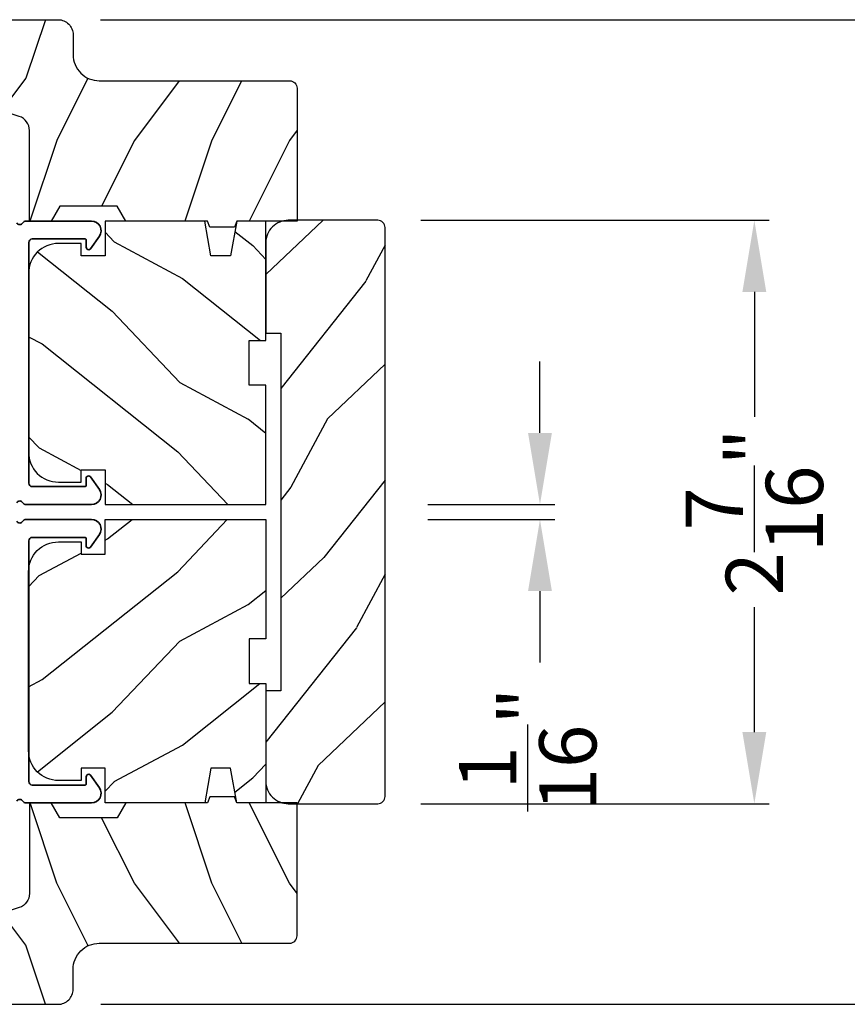
# Model space of a CAD drawing. Extents: x 136 to 238, y 44 to 88.
# Drawn here: x 161 to 165, y 72 to 76 of the extents above; entities that cross this region are included whole.
import ezdxf

# ---------------------------------------------------------------- set-up
doc = ezdxf.new("R2010")
doc.units = 0
doc.header["$LTSCALE"] = 4
doc.header["$MEASUREMENT"] = 0
doc.header["$PDMODE"] = 3
doc.layers.get('0').update_dxf_attribs({"linetype": 'CONTINUOUS'})
doc.layers.get('DEFPOINTS').update_dxf_attribs({"color": 3, "linetype": 'CONTINUOUS'})
doc.layers.add('Dim', color=7, linetype='CONTINUOUS')
doc.styles.get("Standard").update_dxf_attribs({"font": 'arial.ttf'})
doc.dimstyles.get("Standard").update_dxf_attribs({"dimtxt": 0.24, "dimasz": 0.3, "dimexe": 0.0625, "dimexo": 0.18, "dimgap": 0.09, "dimtad": 0, "dimdec": 4, "dimzin": 0, "dimdsep": 46, "dimlunit": 4, "dimtxsty": 'STANDARD', "dimcen": 0, "dimadec": 0, "dimazin": 0, "dimtfac": 1, "dimtdec": 4, "dimtofl": 0, "dimtmove": 2, "dimatfit": 3, "dimfxl": 1, "dimtolj": 1, "dimtzin": 0, "dimarcsym": 0})

# ---------------------------------------------------------------- blocks, each defined once
blk = doc.blocks.new('*D583')
at = {"layer": 'DEFPOINTS', "color": 0, "transparency": 16777216}
for p in [(162.8942, 74.1609), (162.8942, 74.0984), (163.5437, 74.0984)]:
    blk.add_point(p, dxfattribs=at)
at = {"layer": 'Dim', "color": 0, "lineweight": -2, "transparency": 16777216}
for p, q in [((163.5437, 74.4609), (163.5437, 74.7609)), ((163.0742, 74.1609), (163.6062, 74.1609)), ((163.0742, 74.0984), (163.6062, 74.0984)), ((163.5437, 73.7984), (163.5437, 73.4984))]:
    blk.add_line(p, q, dxfattribs=at)
at = {"layer": 'Dim', "color": 0, "transparency": 16777216}
for points in [[(163.4937, 74.4609), (163.5937, 74.4609), (163.5437, 74.1609)], [(163.4937, 73.7984), (163.5937, 73.7984), (163.5437, 74.0984)]]:
    blk.add_solid(points, dxfattribs=at)
at = {"layer": 'Dim', "color": 0, "transparency": 16777216, "insert": (163.4924, 73.1343), "char_height": 0.24, "attachment_point": 5, "rotation": 90}
blk.add_mtext('\\A1;{\\H1x;\\S1/16;}"', dxfattribs=at)
blk = doc.blocks.new('*D612')
at = {"layer": 'DEFPOINTS', "color": 0, "transparency": 16777216}
for p in [(162.8642, 75.3521), (164.4426, 75.3521), (162.8642, 72.9071)]:
    blk.add_point(p, dxfattribs=at)
at = {"layer": 'Dim', "color": 0, "lineweight": -2, "transparency": 16777216}
for p, q in [((163.0442, 75.3521), (164.5051, 75.3521)), ((164.4426, 75.0521), (164.4426, 74.5282)), ((164.4426, 73.2071), (164.4426, 73.7311)), ((163.0442, 72.9071), (164.5051, 72.9071))]:
    blk.add_line(p, q, dxfattribs=at)
at = {"layer": 'Dim', "color": 0, "transparency": 16777216}
for points in [[(164.3926, 75.0521), (164.4926, 75.0521), (164.4426, 75.3521)], [(164.3926, 73.2071), (164.4926, 73.2071), (164.4426, 72.9071)]]:
    blk.add_solid(points, dxfattribs=at)
at = {"layer": 'Dim', "color": 0, "transparency": 16777216, "insert": (164.4426, 74.1296), "char_height": 0.24, "attachment_point": 5, "rotation": 90}
blk.add_mtext('\\A1;2{\\H1x;\\S7/16;}"', dxfattribs=at)
blk = doc.blocks.new('*D584')
at = {"layer": 'DEFPOINTS', "color": 0, "transparency": 16777216}
for p in [(161.5203, 76.1929), (161.523, 72.0664), (165.604, 72.0664)]:
    blk.add_point(p, dxfattribs=at)
at = {"layer": 'Dim', "color": 0, "lineweight": -2, "transparency": 16777216}
for p, q in [((161.7003, 76.1929), (165.6665, 76.1929)), ((165.604, 75.8929), (165.604, 74.4495)), ((165.604, 72.3664), (165.604, 73.8098)), ((161.703, 72.0664), (165.6665, 72.0664))]:
    blk.add_line(p, q, dxfattribs=at)
at = {"layer": 'Dim', "color": 0, "transparency": 16777216}
for points in [[(165.554, 75.8929), (165.654, 75.8929), (165.604, 76.1929)], [(165.554, 72.3664), (165.654, 72.3664), (165.604, 72.0664)]]:
    blk.add_solid(points, dxfattribs=at)
at = {"layer": 'Dim', "color": 0, "transparency": 16777216, "insert": (165.604, 74.1296), "char_height": 0.24, "attachment_point": 5, "rotation": 90}
blk.add_mtext('\\A1;4{\\H1x;\\S1/8;}"', dxfattribs=at)

msp = doc.modelspace()

# ---------------------------------------------------------------- hatches: boundary and pattern name
h = msp.add_hatch()
h.set_pattern_fill('WOOD2', color=256, scale=0.65, angle=90)
h.set_pattern_definition([(233.1301, (142.53689, 12.89624), (1.30000008, 1.94999995), [0.325, -2.925]), (243.4349, (142.3419, 13.28624), (-0.6500009, -0.6499995), [0.726722, -0.726722]), (251.5651, (142.0169, 13.28624), (-0.64999896, -1.3000003), [0.4110964, -1.644384])])
edge = h.paths.add_edge_path()
edge.add_line((162.49488, 75.9369), (161.69597, 75.9369))
edge.add_arc((161.69597, 76.0469), 0.11, 180, 270, ccw=False)
edge.add_line((161.58597, 76.0469), (161.58597, 76.1299))
edge.add_arc((161.52297, 76.1299), 0.063, 0, 90)
edge.add_line((161.52297, 76.1929), (160.35604, 76.1929))
edge.add_line((160.35604, 76.1929), (160.33597, 76.17283))
edge.add_line((160.33597, 76.17283), (160.33597, 76.0679))
edge.add_line((160.33597, 76.0679), (160.48597, 75.9179))
edge.add_line((160.48597, 75.9179), (160.96597, 75.9179))
edge.add_line((160.96597, 75.9179), (161.35976, 75.78767))
edge.add_arc((161.33997, 75.72785), 0.063, 0, 71.7, ccw=False)
edge.add_line((161.40297, 75.72785), (161.40297, 75.3489))
edge.add_line((161.40297, 75.3489), (161.49397, 75.3489))
edge.add_line((161.49397, 75.3489), (161.52977, 75.4109))
edge.add_line((161.52977, 75.4109), (161.77118, 75.4109))
edge.add_line((161.77118, 75.4109), (161.80697, 75.3489))
edge.add_line((161.80697, 75.3489), (162.14997, 75.3489))
edge.add_line((162.14997, 75.3489), (162.15907, 75.3239))
edge.add_line((162.15907, 75.3239), (162.26287, 75.3239))
edge.add_line((162.26287, 75.3239), (162.27197, 75.3489))
edge.add_line((162.27197, 75.3489), (162.52497, 75.3489))
edge.add_line((162.52497, 75.3489), (162.52497, 75.9068))
edge.add_arc((162.49488, 75.9068), 0.03009, 359.99883, 450.00117)
edge = h.paths.add_edge_path()
edge.add_arc((160.30887, 75.92462), 0.01, -0.00396, 90.00312, ccw=False)
h = msp.add_hatch()
h.set_pattern_fill('WOOD2', color=256, scale=0.65, angle=25, style=0)
h.set_pattern_definition([(241.8699, (80.3413, 191.05185), (1.21789636, 2.00230578), [0.325, -2.925]), (231.5651, (80.77717, 191.03994), (-0.31439734, -0.8638025), [0.726722, -0.726722]), (223.4349, (80.91452, 190.7454), (-0.90349895, -1.13850298), [0.4110964, -1.6443843])])
edge = h.paths.add_edge_path()
edge.add_line((162.39423, 74.87965), (162.45673, 74.87965))
edge.add_line((162.45673, 74.87965), (162.45673, 73.37965))
edge.add_line((162.45673, 73.37965), (162.39423, 73.37965))
edge.add_line((162.39423, 73.37965), (162.39423, 73.00115))
edge.add_arc((162.48823, 73.00115), 0.094, 180, 270)
edge.add_line((162.48823, 72.90715), (162.86423, 72.90715))
edge.add_arc((162.86423, 72.93715), 0.03, 270, 360)
edge.add_line((162.89423, 72.93715), (162.89423, 75.32215))
edge.add_arc((162.86423, 75.32215), 0.03, 0, 90)
edge.add_line((162.86423, 75.35215), (162.48823, 75.35215))
edge.add_arc((162.48823, 75.25815), 0.094, 90, 180)
edge.add_line((162.39423, 75.25815), (162.39423, 74.87965))
h = msp.add_hatch()
h.set_pattern_fill('WOOD2', color=256, scale=0.65, angle=115, style=0)
h.set_pattern_definition([(331.8699, (80.8823, -0.4633), (-2.00230578, 1.21789636), [0.325, -2.925]), (321.5651, (80.8942, -0.02743), (0.8638025, -0.3143973), [0.726722, -0.726722]), (313.4349, (81.18876, 0.10992), (1.13850298, -0.90349895), [0.4110964, -1.6443843])])
edge = h.paths.add_edge_path()
edge.add_line((162.32423, 74.8489), (162.39423, 74.8489))
edge.add_line((162.39423, 74.8489), (162.39423, 75.3489))
edge.add_line((162.39423, 75.3489), (162.27203, 75.3489))
edge.add_line((162.27203, 75.3489), (162.24646, 75.2039))
edge.add_line((162.24646, 75.2039), (162.1638, 75.2039))
edge.add_line((162.1638, 75.2039), (162.13823, 75.3489))
edge.add_line((162.13823, 75.3489), (161.72023, 75.3489))
edge.add_line((161.72023, 75.3489), (161.72023, 75.2039))
edge.add_line((161.72023, 75.2039), (161.62023, 75.2039))
edge.add_line((161.62023, 75.2039), (161.62023, 75.2549))
edge.add_line((161.62023, 75.2549), (161.52423, 75.2549))
edge.add_arc((161.52423, 75.1299), 0.125, 90, 180)
edge.add_line((161.39923, 75.1299), (161.39923, 74.3799))
edge.add_arc((161.52423, 74.3799), 0.125, 180, 270)
edge.add_line((161.52423, 74.2549), (161.62023, 74.2549))
edge.add_line((161.62023, 74.2549), (161.62023, 74.3059))
edge.add_line((161.62023, 74.3059), (161.72023, 74.3059))
edge.add_line((161.72023, 74.3059), (161.72023, 74.1609))
edge.add_line((161.72023, 74.1609), (162.39423, 74.1609))
edge.add_line((162.39423, 74.1609), (162.39423, 74.6609))
edge.add_line((162.39423, 74.6609), (162.32423, 74.6609))
edge.add_line((162.32423, 74.6609), (162.32423, 74.8489))
h = msp.add_hatch()
h.set_pattern_fill('WOOD2', color=256, scale=0.65, angle=115, style=0)
h.set_pattern_definition([(28.1301, (80.8823, 148.72259), (-2.00230578, -1.21789636), [0.325, -2.925]), (38.4349, (80.8942, 148.28672), (0.8638025, 0.3143973), [0.726722, -0.726722]), (46.5651, (81.18876, 148.14937), (1.13850298, 0.90349895), [0.4110964, -1.6443843])])
edge = h.paths.add_edge_path()
edge.add_line((162.32423, 73.4104), (162.39423, 73.4104))
edge.add_line((162.39423, 73.4104), (162.39423, 72.9104))
edge.add_line((162.39423, 72.9104), (162.27203, 72.9104))
edge.add_line((162.27203, 72.9104), (162.24646, 73.0554))
edge.add_line((162.24646, 73.0554), (162.1638, 73.0554))
edge.add_line((162.1638, 73.0554), (162.13823, 72.9104))
edge.add_line((162.13823, 72.9104), (161.72023, 72.9104))
edge.add_line((161.72023, 72.9104), (161.72023, 73.0554))
edge.add_line((161.72023, 73.0554), (161.62023, 73.0554))
edge.add_line((161.62023, 73.0554), (161.62023, 73.0044))
edge.add_line((161.62023, 73.0044), (161.52423, 73.0044))
edge.add_arc((161.52423, 73.1294), 0.125, 180, 270, ccw=False)
edge.add_line((161.39923, 73.1294), (161.39923, 73.8794))
edge.add_arc((161.52423, 73.8794), 0.125, 90, 180, ccw=False)
edge.add_line((161.52423, 74.0044), (161.62023, 74.0044))
edge.add_line((161.62023, 74.0044), (161.62023, 73.9534))
edge.add_line((161.62023, 73.9534), (161.72023, 73.9534))
edge.add_line((161.72023, 73.9534), (161.72023, 74.0984))
edge.add_line((161.72023, 74.0984), (162.39423, 74.0984))
edge.add_line((162.39423, 74.0984), (162.39423, 73.5984))
edge.add_line((162.39423, 73.5984), (162.32423, 73.5984))
edge.add_line((162.32423, 73.5984), (162.32423, 73.4104))
h = msp.add_hatch()
h.set_pattern_fill('WOOD2', color=256, scale=0.65, angle=90)
h.set_pattern_definition([(126.8699, (142.53695, 135.36305), (1.30000008, -1.94999995), [0.325, -2.925]), (116.5651, (142.34195, 134.97305), (-0.6500009, 0.6499995), [0.726722, -0.726722]), (108.4349, (142.01695, 134.97305), (-0.64999896, 1.3000003), [0.4110964, -1.644384])])
edge = h.paths.add_edge_path()
edge.add_line((162.49494, 72.3224), (161.69603, 72.3224))
edge.add_arc((161.69603, 72.2124), 0.11, 90, 180)
edge.add_line((161.58603, 72.2124), (161.58603, 72.1294))
edge.add_arc((161.52303, 72.1294), 0.063, 270, 360, ccw=False)
edge.add_line((161.52303, 72.0664), (160.35609, 72.0664))
edge.add_line((160.35609, 72.0664), (160.33603, 72.08646))
edge.add_line((160.33603, 72.08646), (160.33603, 72.1914))
edge.add_line((160.33603, 72.1914), (160.48603, 72.3414))
edge.add_line((160.48603, 72.3414), (160.96603, 72.3414))
edge.add_line((160.96603, 72.3414), (161.35981, 72.47163))
edge.add_arc((161.34003, 72.53144), 0.063, 288.3, 360)
edge.add_line((161.40303, 72.53144), (161.40303, 72.9104))
edge.add_line((161.40303, 72.9104), (161.49403, 72.9104))
edge.add_line((161.49403, 72.9104), (161.52983, 72.8484))
edge.add_line((161.52983, 72.8484), (161.77124, 72.8484))
edge.add_line((161.77124, 72.8484), (161.80703, 72.9104))
edge.add_line((161.80703, 72.9104), (162.15003, 72.9104))
edge.add_line((162.15003, 72.9104), (162.15913, 72.9354))
edge.add_line((162.15913, 72.9354), (162.26293, 72.9354))
edge.add_line((162.26293, 72.9354), (162.27203, 72.9104))
edge.add_line((162.27203, 72.9104), (162.52503, 72.9104))
edge.add_line((162.52503, 72.9104), (162.52503, 72.35249))
edge.add_arc((162.49494, 72.35249), 0.03009, -90.00117, 0.00117, ccw=False)
edge = h.paths.add_edge_path()
edge.add_arc((160.30893, 72.33467), 0.01, 269.99688, 360.00396)

# ---------------------------------------------------------------- linework, layer by layer
for points in [[(161.58603, 76.0469, 0.4142136), (161.69603, 75.9369), (162.49403, 75.9369, -0.4142136), (162.52503, 75.9059), (162.52503, 75.3489), (162.27203, 75.3489), (162.26293, 75.3239), (162.15913, 75.3239), (162.15003, 75.3489), (161.80703, 75.3489), (161.77124, 75.4109), (161.52983, 75.4109), (161.49403, 75.3489), (161.40303, 75.3489), (161.40303, 75.72785, 0.3234731), (161.35981, 75.78767), (160.96603, 75.9179), (160.48603, 75.9179), (160.33603, 76.0679), (160.33603, 76.17283), (160.35609, 76.1929), (161.52303, 76.1929, -0.4142136), (161.58603, 76.1299)], [(162.39423, 74.87965), (162.45673, 74.87965), (162.45673, 73.37965), (162.39423, 73.37965), (162.39423, 73.00115, 0.4142136), (162.48823, 72.90715), (162.86423, 72.90715, 0.4142136), (162.89423, 72.93715), (162.89423, 75.32215, 0.4142136), (162.86423, 75.35215), (162.48823, 75.35215, 0.4142136), (162.39423, 75.25815)], [(162.32423, 74.8489), (162.39423, 74.8489), (162.39423, 75.3489), (162.27203, 75.3489), (162.24646, 75.2039), (162.1638, 75.2039), (162.13823, 75.3489), (161.72023, 75.3489), (161.72023, 75.2039), (161.62023, 75.2039), (161.62023, 75.2549), (161.52423, 75.2549, 0.4142136), (161.39923, 75.1299), (161.39923, 74.3799, 0.4142136), (161.52423, 74.2549), (161.62023, 74.2549), (161.62023, 74.3059), (161.72023, 74.3059), (161.72023, 74.1609), (162.39423, 74.1609), (162.39423, 74.6609), (162.32423, 74.6609)], [(162.32423, 73.4104), (162.39423, 73.4104), (162.39423, 72.9104), (162.27203, 72.9104), (162.24646, 73.0554), (162.1638, 73.0554), (162.13823, 72.9104), (161.72023, 72.9104), (161.72023, 73.0554), (161.62023, 73.0554), (161.62023, 73.0044), (161.52423, 73.0044, -0.4142136), (161.39923, 73.1294), (161.39923, 73.8794, -0.4142136), (161.52423, 74.0044), (161.62023, 74.0044), (161.62023, 73.9534), (161.72023, 73.9534), (161.72023, 74.0984), (162.39423, 74.0984), (162.39423, 73.5984), (162.32423, 73.5984)], [(161.58603, 72.2124, -0.4142136), (161.69603, 72.3224), (162.49403, 72.3224, 0.4142136), (162.52503, 72.3534), (162.52503, 72.9104), (162.27203, 72.9104), (162.26293, 72.9354), (162.15913, 72.9354), (162.15003, 72.9104), (161.80703, 72.9104), (161.77124, 72.8484), (161.52983, 72.8484), (161.49403, 72.9104), (161.40303, 72.9104), (161.40303, 72.53144, -0.3234731), (161.35981, 72.47163), (160.96603, 72.3414), (160.48603, 72.3414), (160.33603, 72.1914), (160.33603, 72.08646), (160.35609, 72.0664), (161.52303, 72.0664, 0.4142136), (161.58603, 72.1294)]]:
    msp.add_lwpolyline(points, format="xyb", close=True)
at = {"color": 7, "linetype": 'Continuous', "lineweight": 35}
for points in [[(161.34955, 75.3414, 0.5773394), (161.37553, 75.3414, -0.2679784), (161.38852, 75.3489), (161.66379, 75.3489, -0.6068186), (161.69655, 75.28595), (161.65959, 75.23316, -0.7332456), (161.6414, 75.2389), (161.6414, 75.2689, 0.4142476), (161.6364, 75.2739), (161.41504, 75.2739, 0.4142013), (161.40004, 75.2589), (161.40004, 74.2509, 0.4142127), (161.41504, 74.2359), (161.63604, 74.2359, 0.4141325), (161.64104, 74.2409), (161.64104, 74.2709, -0.7332468), (161.65923, 74.27663), (161.6962, 74.22384, -0.606817), (161.66343, 74.1609), (161.38852, 74.1609, -0.2679107), (161.37553, 74.1684, 0.5773394), (161.34955, 74.1684, -0.2679104)], [(161.34955, 72.9179, -0.5773394), (161.37553, 72.9179, 0.2679784), (161.38852, 72.9104), (161.66379, 72.9104, 0.6068186), (161.69655, 72.97334), (161.65959, 73.02613, 0.7332456), (161.64139, 73.0204), (161.64139, 72.9904, -0.4142476), (161.63639, 72.9854), (161.41504, 72.9854, -0.4142013), (161.40004, 73.0004), (161.40004, 74.0084, -0.4142127), (161.41504, 74.0234), (161.63604, 74.0234, -0.4141325), (161.64104, 74.0184), (161.64104, 73.9884, 0.7332468), (161.65923, 73.98266), (161.6962, 74.03545, 0.606817), (161.66343, 74.0984), (161.38852, 74.0984, 0.2679107), (161.37553, 74.0909, -0.5773394), (161.34955, 74.0909, 0.2679104)]]:
    msp.add_lwpolyline(points, format="xyb", dxfattribs=at)

# ---------------------------------------------------------------- dimensions: what is measured, and where the dimension line sits
at = {"layer": 'Dim'}
for base, p1, p2, picture, middle in [((165.60399, 72.0664), (161.52031, 76.1929), (161.52303, 72.0664), '*D584', (165.60399, 74.12965)), ((164.4426, 75.35215), (162.86423, 72.90715), (162.86423, 75.35215), '*D612', (164.4426, 74.12965))]:
    dim = msp.add_linear_dim(base=base, p1=p1, p2=p2, angle=90, dimstyle='STANDARD', override={"dimpost": '\\X'}, dxfattribs=at)
    dim.commit()
    dim.dimension.update_dxf_attribs({"geometry": picture, "text_midpoint": middle})
dim = msp.add_linear_dim(base=(163.54368, 74.0984), p1=(162.89423, 74.1609), p2=(162.89423, 74.0984), angle=90, dimstyle='STANDARD', override={"dimpost": '\\X'}, dxfattribs=at)
dim.commit()
dim.dimension.update_dxf_attribs({"geometry": '*D583', "text_midpoint": (163.49239, 73.13433), "dimtype": 160})

doc.saveas('drawing.dxf')
